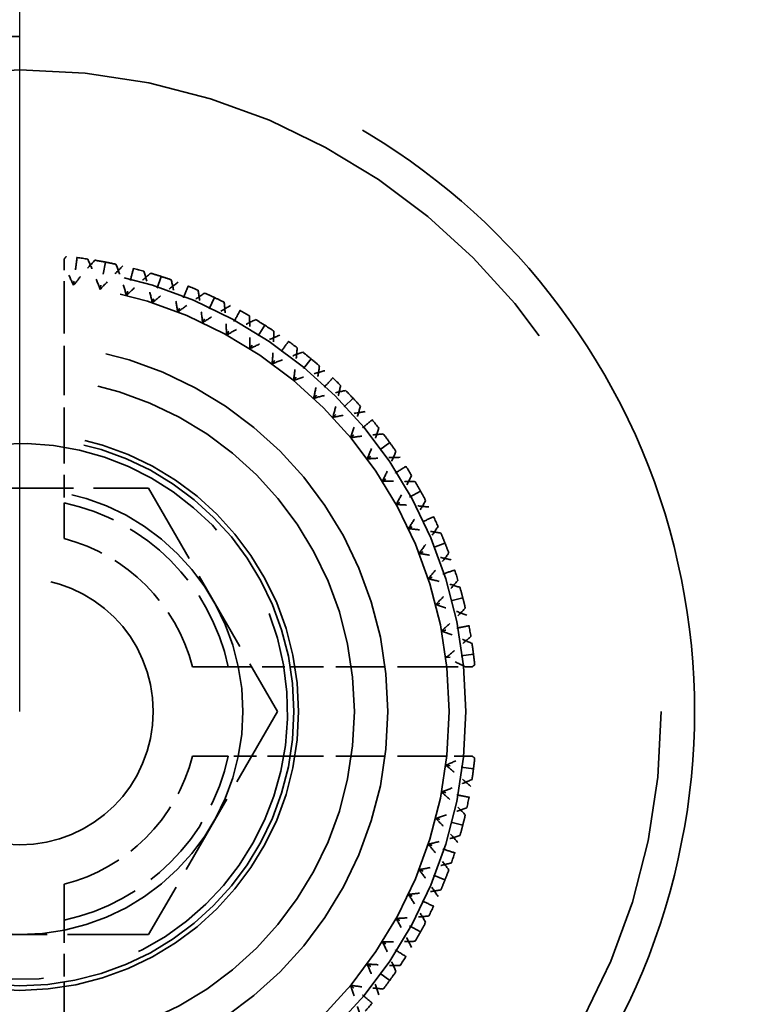
# Model space of a CAD drawing. Units: millimetres. Extents: x 40 to 4716, y 40 to 3324.
# Drawn here: x 1011 to 1018, y 2618 to 2627 of the extents above; entities that cross this region are included whole.
import ezdxf

# ---------------------------------------------------------------- set-up
doc = ezdxf.new("R2010")
doc.units = ezdxf.units.MM
doc.header["$LTSCALE"] = 4
doc.linetypes.add('DASHED', pattern=[0.2068, 0.1655, -0.0413])
doc.layers.add('Dimensions(ISO)', color=7, linetype='Continuous', lineweight=25)
doc.layers.add('Hidden Edges(ISO)', color=7, linetype='DASHED', lineweight=35)
doc.styles.add('Current-BSI', font='ARIAL.TTF')
doc.dimstyles.new('DEFAULT-ISO', dxfattribs={"dimscale": 4, "dimtxt": 3.5, "dimasz": 2.5, "dimexe": 3.175, "dimexo": 0, "dimgap": 0.762, "dimtad": 1, "dimdec": 0, "dimrnd": 1e-08, "dimzin": 0, "dimdsep": 46, "dimtxsty": 'Current-BSI', "dimcen": 0.09, "dimdle": 10, "dimclrd": 7, "dimclre": 7, "dimclrt": 7, "dimazin": 0, "dimtfac": 1, "dimtmove": 0, "dimatfit": 3, "dimfxl": 1, "dimtolj": 1, "dimtzin": 0, "dimlwd": 25, "dimlwe": 25, "dimarcsym": 0})

# ---------------------------------------------------------------- blocks, each defined once
blk = doc.blocks.new('*D9')
at = {"layer": 'Defpoints', "color": 0, "linetype": 'Continuous'}
for p in [(1433.6204, 2732.7227), (1011.1204, 2620.7227), (1433.6204, 2620.7227)]:
    blk.add_point(p, dxfattribs=at)
at = {"layer": 'Dimensions(ISO)', "color": 7, "linetype": 'Continuous', "lineweight": 25}
for p, q in [((1011.1204, 2620.7227), (1011.1204, 2745.4227)), ((1433.6204, 2620.7227), (1433.6204, 2745.4227)), ((1021.1204, 2732.7227), (1423.6204, 2732.7227))]:
    blk.add_line(p, q, dxfattribs=at)
at = {"layer": 'Dimensions(ISO)', "color": 7, "linetype": 'Continuous'}
for points in [[(1021.1204, 2734.3893), (1021.1204, 2731.056), (1011.1204, 2732.7227)], [(1423.6204, 2734.3893), (1423.6204, 2731.056), (1433.6204, 2732.7227)]]:
    blk.add_solid(points, dxfattribs=at)
at = {"layer": 'Dimensions(ISO)', "color": 7, "linetype": 'Continuous', "lineweight": 25, "insert": (1199.8465, 2775.7707), "char_height": 40, "attachment_point": 1, "style": 'Current-BSI'}
blk.add_mtext('\\A1;{\\fArial|b0|i0|c238|p34; }=', dxfattribs=at)

msp = doc.modelspace()

# ---------------------------------------------------------------- linework, layer by layer
at = {"layer": 'Hidden Edges(ISO)', "color": 30, "ltscale": 0.107915}
msp.add_line((1011.5204, 2624.7788), (1011.5204, 2624.5518), dxfattribs=at)
at = {"layer": 'Hidden Edges(ISO)', "color": 30, "ltscale": 0.168172}
for p, q in [((1011.8886, 2624.75), (1011.8418, 2624.5045)), ((1012.3874, 2624.622), (1012.3101, 2624.3842)), ((1012.8661, 2624.4325), (1012.7596, 2624.2063)), ((1013.3173, 2624.1844), (1013.1833, 2623.9733)), ((1013.7338, 2623.8818), (1013.5745, 2623.6891)), ((1014.1092, 2623.5293), (1013.9269, 2623.3582)), ((1014.4374, 2623.1326), (1014.2351, 2622.9856)), ((1014.7132, 2622.6979), (1014.4942, 2622.5774)), ((1014.9325, 2622.232), (1014.7, 2622.14)), ((1015.0916, 2621.7423), (1014.8494, 2621.6801)), ((1015.1881, 2621.2365), (1014.94, 2621.2052)), ((1015.1881, 2620.2088), (1014.94, 2620.2401)), ((1015.0916, 2619.703), (1014.8494, 2619.7652)), ((1014.9325, 2619.2134), (1014.7, 2619.3054)), ((1014.7132, 2618.7475), (1014.4942, 2618.8679)), ((1014.4374, 2618.3128), (1014.2351, 2618.4597))]:
    msp.add_line(p, q, dxfattribs=at)
at = {"layer": 'Hidden Edges(ISO)', "color": 30, "ltscale": 0.66785}
for p, q in [((1011.5204, 2624.5518), (1011.5204, 2623.1484)), ((1014.9495, 2621.1227), (1013.5461, 2621.1227)), ((1014.9495, 2620.3227), (1013.5461, 2620.3227)), ((1011.5204, 2618.2969), (1011.5204, 2616.8935))]:
    msp.add_line(p, q, dxfattribs=at)
at = {"layer": 'Hidden Edges(ISO)', "color": 30, "ltscale": 1.099045}
for p, q in [((1009.9647, 2622.7221), (1012.2741, 2622.7232)), ((1012.2741, 2622.7232), (1013.4298, 2620.7238)), ((1013.4298, 2620.7238), (1012.2761, 2618.7232)), ((1012.2761, 2618.7232), (1009.9667, 2618.7221))]:
    msp.add_line(p, q, dxfattribs=at)
at = {"layer": 'Hidden Edges(ISO)', "color": 30, "ltscale": 0.078672}
for p, q in [((1014.9495, 2621.1227), (1015.1151, 2621.1227)), ((1015.1151, 2620.3227), (1014.9495, 2620.3227))]:
    msp.add_line(p, q, dxfattribs=at)
at = {"layer": 'Hidden Edges(ISO)', "color": 30, "ltscale": 21.837715}
msp.add_circle((1011.1204, 2620.7227), 5.75, dxfattribs=at)
at = {"layer": 'Hidden Edges(ISO)', "ltscale": 11.961675}
msp.add_circle((1011.1204, 2620.7227), 4, dxfattribs=at)
at = {"layer": 'Hidden Edges(ISO)', "color": 30, "ltscale": 11.513108}
msp.add_circle((1011.1204, 2620.7227), 3.85, dxfattribs=at)
at = {"layer": 'Hidden Edges(ISO)', "color": 30, "ltscale": 9.868364}
msp.add_circle((1011.1204, 2620.7227), 3.3, dxfattribs=at)
at = {"layer": 'Hidden Edges(ISO)', "color": 30, "ltscale": 8.971231}
msp.add_circle((1011.1204, 2620.7227), 3, dxfattribs=at)
at = {"layer": 'Hidden Edges(ISO)', "color": 30, "ltscale": 7.476009}
msp.add_circle((1011.1204, 2620.7227), 2.5, dxfattribs=at)
at = {"layer": 'Hidden Edges(ISO)', "color": 30, "ltscale": 7.351906}
msp.add_circle((1011.1204, 2620.7227), 2.4585, dxfattribs=at)
at = {"layer": 'Hidden Edges(ISO)', "color": 30, "ltscale": 5.980787}
msp.add_circle((1011.1204, 2620.7227), 2, dxfattribs=at)
at = {"layer": 'Hidden Edges(ISO)', "color": 30, "ltscale": 3.576926}
msp.add_circle((1011.1204, 2620.7227), 1.1962, dxfattribs=at)
at = {"layer": 'Hidden Edges(ISO)', "color": 30, "ltscale": 0.091856}
for start, end in [(81.45, 84.15), (74.25, 76.95), (67.05, 69.75), (59.85, 62.55), (52.65, 55.35), (45.45, 48.15), (38.25, 40.95), (31.05, 33.75), (23.85, 26.55), (16.65, 19.35), (9.45, 12.15), (347.85, 350.55), (340.65, 343.35), (333.45, 336.15), (326.25, 328.95), (319.05, 321.75)]:
    msp.add_arc((1011.1204, 2620.7227), 4.1, start, end, dxfattribs=at)
at = {"layer": 'Hidden Edges(ISO)', "color": 30, "ltscale": 5.384942}
msp.add_arc((1011.1204, 2620.7227), 2.401, 190.02776, 100.02776, dxfattribs=at)
at = {"layer": 'Hidden Edges(ISO)', "color": 30, "ltscale": 1.045755}
for start, end in [(12.07567, 77.92433), (282.07567, 347.92433)]:
    msp.add_arc((1011.1204, 2620.7227), 1.912, start, end, dxfattribs=at)
at = {"layer": 'Hidden Edges(ISO)', "color": 30, "ltscale": 0.81124}
for start, end in [(14.47751, 75.52249), (284.47751, 345.52249)]:
    msp.add_arc((1011.1204, 2620.7227), 1.6, start, end, dxfattribs=at)
at = {"layer": 'Hidden Edges(ISO)', "color": 30, "ltscale": 23.357727}
msp.add_open_spline([(1011.1204, 2626.7727), (1011.8965, 2626.7727), (1012.7114, 2626.6148), (1014.1938, 2625.9954), (1014.863, 2625.5344), (1015.9223, 2624.4783), (1016.3872, 2623.8073), (1017.0116, 2622.3188), (1017.1704, 2621.5003), (1017.1704, 2619.9539), (1017.0148, 2619.1396), (1016.3958, 2617.6533), (1015.9328, 2616.9805), (1014.8718, 2615.9167), (1014.1983, 2615.4521), (1012.7103, 2614.8299), (1011.8944, 2614.6727), (1010.3464, 2614.6727), (1009.5305, 2614.8299), (1008.0425, 2615.4521), (1007.369, 2615.9167), (1006.3079, 2616.9805), (1005.845, 2617.6533), (1005.2259, 2619.1396), (1005.0704, 2619.9539), (1005.0704, 2621.5003), (1005.2292, 2622.3188), (1005.8536, 2623.8073), (1006.3185, 2624.4783), (1007.3777, 2625.5344), (1008.0469, 2625.9954), (1009.5294, 2626.6148), (1010.3443, 2626.7727), (1011.1204, 2626.7727)], degree=3, knots=[0, 0, 0, 0, 0.232822, 0.232822, 0.465643, 0.465643, 0.699037, 0.699037, 0.93243, 0.93243, 1.163167, 1.163167, 1.393903, 1.393903, 1.6261, 1.6261, 1.858297, 1.858297, 2.090494, 2.090494, 2.322692, 2.322692, 2.553428, 2.553428, 2.784165, 2.784165, 3.017558, 3.017558, 3.250951, 3.250951, 3.483773, 3.483773, 3.716595, 3.716595, 3.716595, 3.716595], dxfattribs=at)
at = {"layer": 'Hidden Edges(ISO)', "color": 30, "ltscale": 0.013594}
for points in [[(1011.5383, 2624.8013), (1011.5323, 2624.7938), (1011.5263, 2624.7863), (1011.5204, 2624.7788)], [(1015.199, 2621.1406), (1015.1915, 2621.1346), (1015.184, 2621.1286), (1015.1765, 2621.1227)], [(1015.1765, 2620.3227), (1015.184, 2620.3167), (1015.1915, 2620.3108), (1015.199, 2620.3048)]]:
    msp.add_open_spline(points, degree=3, dxfattribs=at)
at = {"layer": 'Hidden Edges(ISO)', "color": 30, "ltscale": 0.168172}
for points in [[(1011.6342, 2624.7903), (1011.629, 2624.749), (1011.6238, 2624.7077), (1011.6134, 2624.625), (1011.6081, 2624.5837), (1011.6029, 2624.5423)], [(1012.14, 2624.6939), (1012.1296, 2624.6535), (1012.1193, 2624.6131), (1012.0986, 2624.5324), (1012.0882, 2624.4921), (1012.0778, 2624.4517)], [(1012.6297, 2624.5348), (1012.6144, 2624.496), (1012.599, 2624.4573), (1012.5683, 2624.3798), (1012.553, 2624.3411), (1012.5377, 2624.3023)], [(1013.0956, 2624.3155), (1013.0755, 2624.279), (1013.0554, 2624.2425), (1013.0153, 2624.1695), (1012.9952, 2624.133), (1012.9751, 2624.0965)], [(1013.5303, 2624.0396), (1013.5058, 2624.0059), (1013.4813, 2623.9722), (1013.4323, 2623.9048), (1013.4078, 2623.8711), (1013.3834, 2623.8374)], [(1013.927, 2623.7114), (1013.8985, 2623.6811), (1013.87, 2623.6507), (1013.8129, 2623.5899), (1013.7844, 2623.5596), (1013.7559, 2623.5292)], [(1014.2795, 2623.3361), (1014.2474, 2623.3095), (1014.2153, 2623.283), (1014.1511, 2623.2299), (1014.119, 2623.2033), (1014.0869, 2623.1768)], [(1014.5821, 2622.9196), (1014.5469, 2622.8972), (1014.5118, 2622.8749), (1014.4414, 2622.8303), (1014.4062, 2622.8079), (1014.371, 2622.7856)], [(1014.8302, 2622.4684), (1014.7925, 2622.4506), (1014.7548, 2622.4329), (1014.6794, 2622.3974), (1014.6417, 2622.3797), (1014.604, 2622.3619)], [(1015.0197, 2621.9896), (1014.9801, 2621.9768), (1014.9405, 2621.9639), (1014.8612, 2621.9381), (1014.8216, 2621.9253), (1014.7819, 2621.9124)], [(1015.1478, 2621.4909), (1015.1068, 2621.4831), (1015.0659, 2621.4753), (1014.984, 2621.4597), (1014.9431, 2621.4519), (1014.9022, 2621.4441)], [(1015.1478, 2619.9544), (1015.1068, 2619.9622), (1015.0659, 2619.97), (1014.984, 2619.9856), (1014.9431, 2619.9934), (1014.9022, 2620.0013)], [(1015.0197, 2619.4557), (1014.9801, 2619.4686), (1014.9405, 2619.4815), (1014.8612, 2619.5072), (1014.8216, 2619.5201), (1014.7819, 2619.533)], [(1014.8302, 2618.977), (1014.7925, 2618.9947), (1014.7548, 2619.0125), (1014.6794, 2619.0479), (1014.6417, 2619.0657), (1014.604, 2619.0834)], [(1014.5821, 2618.5258), (1014.5469, 2618.5481), (1014.5118, 2618.5704), (1014.4414, 2618.6151), (1014.4062, 2618.6374), (1014.371, 2618.6597)], [(1014.2795, 2618.1092), (1014.2474, 2618.1358), (1014.2153, 2618.1624), (1014.1511, 2618.2155), (1014.119, 2618.242), (1014.0869, 2618.2686)]]:
    msp.add_open_spline(points, degree=3, knots=[0, 0, 0, 0, 0.01767767, 0.01767767, 0.03535534, 0.03535534, 0.03535534, 0.03535534], dxfattribs=at)
at = {"layer": 'Hidden Edges(ISO)', "color": 30, "ltscale": 0.14018}
for points, knots in [([(1011.6029, 2624.5423), (1011.6333, 2624.5807), (1011.6643, 2624.6185), (1011.7278, 2624.6934), (1011.7604, 2624.7305), (1011.7935, 2624.767)], [0, 0, 0, 0, 0.01467175, 0.01467175, 0.0294746, 0.0294746, 0.0294746, 0.0294746]), ([(1011.8418, 2624.5045), (1011.8248, 2624.5503), (1011.807, 2624.5959), (1011.7697, 2624.6868), (1011.7502, 2624.7321), (1011.7299, 2624.7771)], [0, 0, 0, 0, 0.01467175, 0.01467175, 0.0294746, 0.0294746, 0.0294746, 0.0294746]), ([(1012.0462, 2624.7168), (1012.0108, 2624.6824), (1011.976, 2624.6474), (1011.9078, 2624.5767), (1011.8745, 2624.5408), (1011.8418, 2624.5045)], [0, 0, 0, 0, 0.01480176, 0.01480176, 0.02947473, 0.02947473, 0.02947473, 0.02947473]), ([(1012.0778, 2624.4517), (1012.0637, 2624.4985), (1012.0488, 2624.5451), (1012.0173, 2624.6382), (1012.0007, 2624.6847), (1011.9833, 2624.7308)], [0, 0, 0, 0, 0.01467175, 0.01467175, 0.0294746, 0.0294746, 0.0294746, 0.0294746]), ([(1012.3101, 2624.3842), (1012.299, 2624.4319), (1012.287, 2624.4793), (1012.2614, 2624.5741), (1012.2477, 2624.6216), (1012.2333, 2624.6687)], [0, 0, 0, 0, 0.01467175, 0.01467175, 0.0294746, 0.0294746, 0.0294746, 0.0294746]), ([(1012.0778, 2624.4517), (1012.1128, 2624.486), (1012.1483, 2624.5196), (1012.2207, 2624.586), (1012.2576, 2624.6187), (1012.2951, 2624.6508)], [0, 0, 0, 0, 0.01467175, 0.01467175, 0.0294746, 0.0294746, 0.0294746, 0.0294746]), ([(1012.5377, 2624.3023), (1012.5295, 2624.3505), (1012.5206, 2624.3986), (1012.501, 2624.4949), (1012.4903, 2624.5431), (1012.4789, 2624.5911)], [0, 0, 0, 0, 0.01467175, 0.01467175, 0.0294746, 0.0294746, 0.0294746, 0.0294746]), ([(1012.5395, 2624.5693), (1012.5, 2624.5396), (1012.4611, 2624.5093), (1012.3846, 2624.4476), (1012.3471, 2624.4162), (1012.3101, 2624.3842)], [0, 0, 0, 0, 0.01480176, 0.01480176, 0.02947473, 0.02947473, 0.02947473, 0.02947473]), ([(1012.7596, 2624.2063), (1012.7546, 2624.2549), (1012.7486, 2624.3034), (1012.7351, 2624.4008), (1012.7275, 2624.4495), (1012.7191, 2624.4981)], [0, 0, 0, 0, 0.01467175, 0.01467175, 0.0294746, 0.0294746, 0.0294746, 0.0294746]), ([(1012.5377, 2624.3023), (1012.5766, 2624.3319), (1012.616, 2624.3608), (1012.6962, 2624.4176), (1012.737, 2624.4454), (1012.7782, 2624.4726)], [0, 0, 0, 0, 0.01467175, 0.01467175, 0.0294746, 0.0294746, 0.0294746, 0.0294746]), ([(1013.0104, 2624.3611), (1012.9675, 2624.3366), (1012.9251, 2624.3114), (1012.8415, 2624.2597), (1012.8004, 2624.2333), (1012.7596, 2624.2063)], [0, 0, 0, 0, 0.01480176, 0.01480176, 0.02947473, 0.02947473, 0.02947473, 0.02947473]), ([(1012.9751, 2624.0965), (1012.9731, 2624.1453), (1012.9703, 2624.1941), (1012.9629, 2624.2921), (1012.9584, 2624.3413), (1012.953, 2624.3903)], [0, 0, 0, 0, 0.01467175, 0.01467175, 0.0294746, 0.0294746, 0.0294746, 0.0294746]), ([(1012.9751, 2624.0965), (1013.0175, 2624.1209), (1013.0602, 2624.1447), (1013.1469, 2624.191), (1013.1908, 2624.2135), (1013.2351, 2624.2352)], [0, 0, 0, 0, 0.01467175, 0.01467175, 0.0294746, 0.0294746, 0.0294746, 0.0294746]), ([(1013.1833, 2623.9733), (1013.1844, 2624.0222), (1013.1846, 2624.0711), (1013.1834, 2624.1694), (1013.1819, 2624.2187), (1013.1797, 2624.268)], [0, 0, 0, 0, 0.01467175, 0.01467175, 0.0294746, 0.0294746, 0.0294746, 0.0294746]), ([(1013.4515, 2624.0955), (1013.4059, 2624.0766), (1013.3607, 2624.0569), (1013.2713, 2624.0161), (1013.2271, 2623.9951), (1013.1833, 2623.9733)], [0, 0, 0, 0, 0.01480176, 0.01480176, 0.02947473, 0.02947473, 0.02947473, 0.02947473]), ([(1013.3834, 2623.8374), (1013.3875, 2623.8861), (1013.3908, 2623.9349), (1013.3957, 2624.033), (1013.3974, 2624.0824), (1013.3982, 2624.1317)], [0, 0, 0, 0, 0.01467175, 0.01467175, 0.0294746, 0.0294746, 0.0294746, 0.0294746]), ([(1013.5745, 2623.6891), (1013.5816, 2623.7375), (1013.588, 2623.786), (1013.5991, 2623.8836), (1013.6039, 2623.9328), (1013.6078, 2623.9819)], [0, 0, 0, 0, 0.01467175, 0.01467175, 0.0294746, 0.0294746, 0.0294746, 0.0294746]), ([(1013.3834, 2623.8374), (1013.4284, 2623.8564), (1013.4738, 2623.8746), (1013.5656, 2623.9096), (1013.612, 2623.9264), (1013.6587, 2623.9425)], [0, 0, 0, 0, 0.01467175, 0.01467175, 0.0294746, 0.0294746, 0.0294746, 0.0294746]), ([(1013.7559, 2623.5292), (1013.7661, 2623.577), (1013.7755, 2623.625), (1013.7927, 2623.7218), (1013.8005, 2623.7705), (1013.8075, 2623.8193)], [0, 0, 0, 0, 0.01467175, 0.01467175, 0.0294746, 0.0294746, 0.0294746, 0.0294746]), ([(1013.8558, 2623.7767), (1013.8083, 2623.7637), (1013.7609, 2623.7498), (1013.6671, 2623.7206), (1013.6206, 2623.7053), (1013.5745, 2623.6891)], [0, 0, 0, 0, 0.01480176, 0.01480176, 0.02947473, 0.02947473, 0.02947473, 0.02947473]), ([(1013.9269, 2623.3582), (1013.9401, 2623.4053), (1013.9525, 2623.4526), (1013.9757, 2623.548), (1013.9866, 2623.5962), (1013.9967, 2623.6445)], [0, 0, 0, 0, 0.01467175, 0.01467175, 0.0294746, 0.0294746, 0.0294746, 0.0294746]), ([(1013.7559, 2623.5292), (1013.803, 2623.5424), (1013.8503, 2623.5548), (1013.9458, 2623.578), (1013.9939, 2623.5889), (1014.0422, 2623.5989)], [0, 0, 0, 0, 0.01467175, 0.01467175, 0.0294746, 0.0294746, 0.0294746, 0.0294746]), ([(1014.0869, 2623.1768), (1014.103, 2623.2229), (1014.1183, 2623.2694), (1014.1475, 2623.3632), (1014.1614, 2623.4105), (1014.1744, 2623.4581)], [0, 0, 0, 0, 0.01467175, 0.01467175, 0.0294746, 0.0294746, 0.0294746, 0.0294746]), ([(1014.217, 2623.4098), (1014.1682, 2623.4028), (1014.1195, 2623.395), (1014.0228, 2623.3778), (1013.9747, 2623.3684), (1013.9269, 2623.3582)], [0, 0, 0, 0, 0.01480176, 0.01480176, 0.02947473, 0.02947473, 0.02947473, 0.02947473]), ([(1014.2351, 2622.9856), (1014.2541, 2623.0307), (1014.2723, 2623.0761), (1014.3073, 2623.1679), (1014.3241, 2623.2143), (1014.3402, 2623.261)], [0, 0, 0, 0, 0.01467175, 0.01467175, 0.0294746, 0.0294746, 0.0294746, 0.0294746]), ([(1014.0869, 2623.1768), (1014.1352, 2623.1839), (1014.1837, 2623.1903), (1014.2813, 2623.2014), (1014.3305, 2623.2061), (1014.3797, 2623.2101)], [0, 0, 0, 0, 0.01467175, 0.01467175, 0.0294746, 0.0294746, 0.0294746, 0.0294746]), ([(1014.5294, 2623.0005), (1014.4801, 2622.9997), (1014.4308, 2622.998), (1014.3326, 2622.9931), (1014.2838, 2622.9898), (1014.2351, 2622.9856)], [0, 0, 0, 0, 0.01480176, 0.01480176, 0.02947473, 0.02947473, 0.02947473, 0.02947473]), ([(1014.371, 2622.7856), (1014.3928, 2622.8294), (1014.4138, 2622.8736), (1014.4546, 2622.963), (1014.4743, 2623.0082), (1014.4932, 2623.0538)], [0, 0, 0, 0, 0.01467175, 0.01467175, 0.0294746, 0.0294746, 0.0294746, 0.0294746]), ([(1014.4942, 2622.5774), (1014.5186, 2622.6198), (1014.5424, 2622.6625), (1014.5887, 2622.7492), (1014.6112, 2622.7931), (1014.6329, 2622.8374)], [0, 0, 0, 0, 0.01467175, 0.01467175, 0.0294746, 0.0294746, 0.0294746, 0.0294746]), ([(1014.371, 2622.7856), (1014.4199, 2622.7867), (1014.4688, 2622.7869), (1014.5671, 2622.7857), (1014.6164, 2622.7842), (1014.6657, 2622.782)], [0, 0, 0, 0, 0.01467175, 0.01467175, 0.0294746, 0.0294746, 0.0294746, 0.0294746]), ([(1014.788, 2622.5553), (1014.739, 2622.5606), (1014.6898, 2622.5652), (1014.5919, 2622.5726), (1014.543, 2622.5754), (1014.4942, 2622.5774)], [0, 0, 0, 0, 0.01480176, 0.01480176, 0.02947473, 0.02947473, 0.02947473, 0.02947473]), ([(1014.604, 2622.3619), (1014.6311, 2622.4026), (1014.6574, 2622.4438), (1014.7091, 2622.5274), (1014.7343, 2622.5698), (1014.7588, 2622.6127)], [0, 0, 0, 0, 0.01467175, 0.01467175, 0.0294746, 0.0294746, 0.0294746, 0.0294746]), ([(1014.7, 2622.14), (1014.7296, 2622.1789), (1014.7585, 2622.2183), (1014.8153, 2622.2985), (1014.8431, 2622.3393), (1014.8703, 2622.3805)], [0, 0, 0, 0, 0.01467175, 0.01467175, 0.0294746, 0.0294746, 0.0294746, 0.0294746]), ([(1014.604, 2622.3619), (1014.6526, 2622.3568), (1014.7012, 2622.3509), (1014.7985, 2622.3374), (1014.8472, 2622.3298), (1014.8958, 2622.3214)], [0, 0, 0, 0, 0.01467175, 0.01467175, 0.0294746, 0.0294746, 0.0294746, 0.0294746]), ([(1014.9888, 2622.0812), (1014.9408, 2622.0926), (1014.8926, 2622.1033), (1014.7963, 2622.1229), (1014.7483, 2622.1318), (1014.7, 2622.14)], [0, 0, 0, 0, 0.01480176, 0.01480176, 0.02947473, 0.02947473, 0.02947473, 0.02947473]), ([(1014.7819, 2621.9124), (1014.8139, 2621.9494), (1014.8453, 2621.9869), (1014.907, 2622.0634), (1014.9373, 2622.1023), (1014.967, 2622.1418)], [0, 0, 0, 0, 0.01467175, 0.01467175, 0.0294746, 0.0294746, 0.0294746, 0.0294746]), ([(1014.7819, 2621.9124), (1014.8296, 2621.9012), (1014.877, 2621.8893), (1014.9719, 2621.8637), (1015.0193, 2621.85), (1015.0664, 2621.8356)], [0, 0, 0, 0, 0.01467175, 0.01467175, 0.0294746, 0.0294746, 0.0294746, 0.0294746]), ([(1014.8494, 2621.6801), (1014.8837, 2621.715), (1014.9173, 2621.7506), (1014.9837, 2621.823), (1015.0164, 2621.8599), (1015.0485, 2621.8974)], [0, 0, 0, 0, 0.01467175, 0.01467175, 0.0294746, 0.0294746, 0.0294746, 0.0294746]), ([(1015.1285, 2621.5856), (1015.0824, 2621.603), (1015.0359, 2621.6196), (1014.9428, 2621.6511), (1014.8963, 2621.666), (1014.8494, 2621.6801)], [0, 0, 0, 0, 0.01480176, 0.01480176, 0.02947473, 0.02947473, 0.02947473, 0.02947473]), ([(1014.9022, 2621.4441), (1014.9386, 2621.4768), (1014.9744, 2621.5101), (1015.0451, 2621.5782), (1015.0801, 2621.6131), (1015.1145, 2621.6485)], [0, 0, 0, 0, 0.01467175, 0.01467175, 0.0294746, 0.0294746, 0.0294746, 0.0294746]), ([(1014.9022, 2621.4441), (1014.948, 2621.4271), (1014.9936, 2621.4093), (1015.0845, 2621.372), (1015.1298, 2621.3525), (1015.1748, 2621.3322)], [0, 0, 0, 0, 0.01467175, 0.01467175, 0.0294746, 0.0294746, 0.0294746, 0.0294746]), ([(1014.94, 2621.2052), (1014.9784, 2621.2356), (1015.0162, 2621.2666), (1015.0911, 2621.3301), (1015.1282, 2621.3627), (1015.1647, 2621.3958)], [0, 0, 0, 0, 0.01467175, 0.01467175, 0.0294746, 0.0294746, 0.0294746, 0.0294746]), ([(1015.1647, 2620.0495), (1015.1282, 2620.0827), (1015.0911, 2620.1152), (1015.0162, 2620.1788), (1014.9784, 2620.2098), (1014.94, 2620.2401)], [0, 0, 0, 0, 0.01480176, 0.01480176, 0.02947473, 0.02947473, 0.02947473, 0.02947473]), ([(1014.9022, 2620.0013), (1014.948, 2620.0183), (1014.9936, 2620.0361), (1015.0845, 2620.0734), (1015.1298, 2620.0929), (1015.1748, 2620.1131)], [0, 0, 0, 0, 0.01467175, 0.01467175, 0.0294746, 0.0294746, 0.0294746, 0.0294746]), ([(1014.9022, 2620.0013), (1014.9386, 2619.9686), (1014.9744, 2619.9352), (1015.0451, 2619.8671), (1015.0801, 2619.8323), (1015.1145, 2619.7969)], [0, 0, 0, 0, 0.01467175, 0.01467175, 0.0294746, 0.0294746, 0.0294746, 0.0294746]), ([(1014.8494, 2619.7652), (1014.8963, 2619.7793), (1014.9428, 2619.7942), (1015.0359, 2619.8257), (1015.0824, 2619.8423), (1015.1285, 2619.8597)], [0, 0, 0, 0, 0.01467175, 0.01467175, 0.0294746, 0.0294746, 0.0294746, 0.0294746]), ([(1015.0485, 2619.5479), (1015.0164, 2619.5854), (1014.9837, 2619.6223), (1014.9173, 2619.6948), (1014.8837, 2619.7303), (1014.8494, 2619.7652)], [0, 0, 0, 0, 0.01480176, 0.01480176, 0.02947473, 0.02947473, 0.02947473, 0.02947473]), ([(1014.7819, 2619.533), (1014.8296, 2619.5441), (1014.877, 2619.556), (1014.9719, 2619.5816), (1015.0193, 2619.5953), (1015.0664, 2619.6098)], [0, 0, 0, 0, 0.01467175, 0.01467175, 0.0294746, 0.0294746, 0.0294746, 0.0294746]), ([(1014.7819, 2619.533), (1014.8139, 2619.496), (1014.8453, 2619.4584), (1014.907, 2619.3819), (1014.9373, 2619.343), (1014.967, 2619.3036)], [0, 0, 0, 0, 0.01467175, 0.01467175, 0.0294746, 0.0294746, 0.0294746, 0.0294746]), ([(1014.7, 2619.3054), (1014.7482, 2619.3135), (1014.7963, 2619.3225), (1014.8926, 2619.3421), (1014.9408, 2619.3527), (1014.9888, 2619.3642)], [0, 0, 0, 0, 0.01467175, 0.01467175, 0.0294746, 0.0294746, 0.0294746, 0.0294746]), ([(1014.8703, 2619.0649), (1014.8431, 2619.1061), (1014.8153, 2619.1468), (1014.7585, 2619.227), (1014.7296, 2619.2665), (1014.7, 2619.3054)], [0, 0, 0, 0, 0.01480176, 0.01480176, 0.02947473, 0.02947473, 0.02947473, 0.02947473]), ([(1014.604, 2619.0834), (1014.6526, 2619.0885), (1014.7012, 2619.0944), (1014.7985, 2619.1079), (1014.8472, 2619.1155), (1014.8958, 2619.124)], [0, 0, 0, 0, 0.01467175, 0.01467175, 0.0294746, 0.0294746, 0.0294746, 0.0294746]), ([(1014.604, 2619.0834), (1014.6311, 2619.0427), (1014.6574, 2619.0015), (1014.7091, 2618.9179), (1014.7343, 2618.8755), (1014.7588, 2618.8327)], [0, 0, 0, 0, 0.01467175, 0.01467175, 0.0294746, 0.0294746, 0.0294746, 0.0294746]), ([(1014.4942, 2618.8679), (1014.543, 2618.8699), (1014.5919, 2618.8728), (1014.6898, 2618.8802), (1014.739, 2618.8847), (1014.788, 2618.8901)], [0, 0, 0, 0, 0.01467175, 0.01467175, 0.0294746, 0.0294746, 0.0294746, 0.0294746]), ([(1014.6329, 2618.6079), (1014.6112, 2618.6522), (1014.5887, 2618.6961), (1014.5424, 2618.7828), (1014.5186, 2618.8256), (1014.4942, 2618.8679)], [0, 0, 0, 0, 0.01480176, 0.01480176, 0.02947473, 0.02947473, 0.02947473, 0.02947473]), ([(1014.371, 2618.6597), (1014.4199, 2618.6587), (1014.4688, 2618.6585), (1014.5671, 2618.6597), (1014.6164, 2618.6611), (1014.6657, 2618.6634)], [0, 0, 0, 0, 0.01467175, 0.01467175, 0.0294746, 0.0294746, 0.0294746, 0.0294746]), ([(1014.371, 2618.6597), (1014.3928, 2618.6159), (1014.4138, 2618.5718), (1014.4546, 2618.4824), (1014.4743, 2618.4371), (1014.4932, 2618.3916)], [0, 0, 0, 0, 0.01467175, 0.01467175, 0.0294746, 0.0294746, 0.0294746, 0.0294746]), ([(1014.2351, 2618.4597), (1014.2838, 2618.4556), (1014.3326, 2618.4523), (1014.4308, 2618.4473), (1014.4801, 2618.4457), (1014.5294, 2618.4448)], [0, 0, 0, 0, 0.01467175, 0.01467175, 0.0294746, 0.0294746, 0.0294746, 0.0294746]), ([(1014.3402, 2618.1844), (1014.3241, 2618.231), (1014.3073, 2618.2774), (1014.2723, 2618.3692), (1014.2541, 2618.4146), (1014.2351, 2618.4597)], [0, 0, 0, 0, 0.01480176, 0.01480176, 0.02947473, 0.02947473, 0.02947473, 0.02947473]), ([(1014.0869, 2618.2686), (1014.103, 2618.2224), (1014.1183, 2618.176), (1014.1475, 2618.0822), (1014.1614, 2618.0348), (1014.1744, 2617.9872)], [0, 0, 0, 0, 0.01467175, 0.01467175, 0.0294746, 0.0294746, 0.0294746, 0.0294746]), ([(1014.0869, 2618.2686), (1014.1352, 2618.2614), (1014.1837, 2618.2551), (1014.2813, 2618.244), (1014.3305, 2618.2392), (1014.3797, 2618.2353)], [0, 0, 0, 0, 0.01467175, 0.01467175, 0.0294746, 0.0294746, 0.0294746, 0.0294746])]:
    msp.add_open_spline(points, degree=3, knots=knots, dxfattribs=at)
at = {"layer": 'Hidden Edges(ISO)', "color": 30, "ltscale": 0.084816}
for points in [[(1011.7935, 2624.767), (1011.8253, 2624.7617), (1011.857, 2624.7561), (1011.8886, 2624.75)], [(1011.8886, 2624.75), (1011.9203, 2624.744), (1011.9518, 2624.7376), (1011.9833, 2624.7308)], [(1012.2951, 2624.6508), (1012.326, 2624.6415), (1012.3567, 2624.632), (1012.3874, 2624.622)], [(1012.3874, 2624.622), (1012.418, 2624.6121), (1012.4485, 2624.6017), (1012.4789, 2624.5911)], [(1012.7782, 2624.4726), (1012.8076, 2624.4595), (1012.8369, 2624.4462), (1012.8661, 2624.4325)], [(1012.8661, 2624.4325), (1012.8952, 2624.4188), (1012.9242, 2624.4047), (1012.953, 2624.3903)], [(1013.2351, 2624.2352), (1013.2627, 2624.2186), (1013.2901, 2624.2017), (1013.3173, 2624.1844)], [(1013.3173, 2624.1844), (1013.3445, 2624.1672), (1013.3714, 2624.1496), (1013.3982, 2624.1317)], [(1013.6587, 2623.9425), (1013.684, 2623.9225), (1013.709, 2623.9023), (1013.7338, 2623.8818)], [(1013.7338, 2623.8818), (1013.7586, 2623.8612), (1013.7832, 2623.8404), (1013.8075, 2623.8193)], [(1014.0422, 2623.5989), (1014.0648, 2623.576), (1014.0871, 2623.5528), (1014.1092, 2623.5293)], [(1014.1092, 2623.5293), (1014.1312, 2623.5058), (1014.153, 2623.4821), (1014.1744, 2623.4581)], [(1014.3797, 2623.2101), (1014.3992, 2623.1845), (1014.4184, 2623.1586), (1014.4374, 2623.1326)], [(1014.4374, 2623.1326), (1014.4563, 2623.1065), (1014.4749, 2623.0803), (1014.4932, 2623.0538)], [(1014.6657, 2622.782), (1014.6819, 2622.7541), (1014.6977, 2622.7261), (1014.7132, 2622.6979)], [(1014.7132, 2622.6979), (1014.7288, 2622.6696), (1014.7439, 2622.6412), (1014.7588, 2622.6127)], [(1014.8958, 2622.3214), (1014.9084, 2622.2917), (1014.9206, 2622.2619), (1014.9325, 2622.232)], [(1014.9325, 2622.232), (1014.9443, 2622.202), (1014.9558, 2622.172), (1014.967, 2622.1418)], [(1015.0664, 2621.8356), (1015.0752, 2621.8046), (1015.0836, 2621.7735), (1015.0916, 2621.7423)], [(1015.0916, 2621.7423), (1015.0996, 2621.7111), (1015.1072, 2621.6798), (1015.1145, 2621.6485)], [(1015.1748, 2621.3322), (1015.1796, 2621.3004), (1015.184, 2621.2685), (1015.1881, 2621.2365)], [(1015.1881, 2621.2365), (1015.1921, 2621.2046), (1015.1957, 2621.1726), (1015.199, 2621.1406)], [(1015.199, 2620.3048), (1015.1957, 2620.2727), (1015.1921, 2620.2408), (1015.1881, 2620.2088)], [(1015.1881, 2620.2088), (1015.184, 2620.1769), (1015.1796, 2620.145), (1015.1748, 2620.1131)], [(1015.1145, 2619.7969), (1015.1072, 2619.7655), (1015.0996, 2619.7342), (1015.0916, 2619.703)], [(1015.0916, 2619.703), (1015.0836, 2619.6719), (1015.0752, 2619.6408), (1015.0664, 2619.6098)], [(1014.967, 2619.3036), (1014.9558, 2619.2734), (1014.9443, 2619.2433), (1014.9325, 2619.2134)], [(1014.9325, 2619.2134), (1014.9206, 2619.1834), (1014.9084, 2619.1536), (1014.8958, 2619.124)], [(1014.7588, 2618.8327), (1014.7439, 2618.8041), (1014.7288, 2618.7757), (1014.7132, 2618.7475)], [(1014.7132, 2618.7475), (1014.6977, 2618.7193), (1014.6819, 2618.6912), (1014.6657, 2618.6634)], [(1014.4374, 2618.3128), (1014.4184, 2618.2867), (1014.3992, 2618.2609), (1014.3797, 2618.2353)], [(1014.4932, 2618.3916), (1014.4749, 2618.3651), (1014.4563, 2618.3388), (1014.4374, 2618.3128)]]:
    msp.add_open_spline(points, degree=3, dxfattribs=at)
at = {"layer": 'Hidden Edges(ISO)', "color": 30, "ltscale": 0.092009}
for points, knots in [([(1011.6029, 2624.5423), (1011.5831, 2624.587), (1011.5624, 2624.6314), (1011.5342, 2624.6894), (1011.5273, 2624.7034), (1011.5204, 2624.7173)], [0, 0, 0, 0, 0.01467175, 0.01467175, 0.01935326, 0.01935326, 0.01935326, 0.01935326]), ([(1015.1151, 2621.1227), (1015.1011, 2621.1296), (1015.0871, 2621.1365), (1015.0291, 2621.1647), (1014.9847, 2621.1853), (1014.94, 2621.2052)], [0.01012138, 0.01012138, 0.01012138, 0.01012138, 0.01480176, 0.01480176, 0.02947473, 0.02947473, 0.02947473, 0.02947473]), ([(1014.94, 2620.2401), (1014.9847, 2620.26), (1015.0291, 2620.2806), (1015.0871, 2620.3088), (1015.1011, 2620.3157), (1015.1151, 2620.3227)], [0, 0, 0, 0, 0.01467175, 0.01467175, 0.01935326, 0.01935326, 0.01935326, 0.01935326])]:
    msp.add_open_spline(points, degree=3, knots=knots, dxfattribs=at)
at = {"layer": 'Hidden Edges(ISO)', "color": 30, "ltscale": 0.307244}
for points, weights in [([(1011.5204, 2623.1484), (1011.5204, 2622.8356), (1011.5204, 2622.5924)], [1, 1.01409889369, 1.01175100679]), ([(1012.9901, 2621.1227), (1013.2333, 2621.1227), (1013.5461, 2621.1227)], [1.01175100679, 1.01409889369, 1]), ([(1013.5461, 2620.3227), (1013.2333, 2620.3227), (1012.9901, 2620.3227)], [1, 1.01409889369, 1.01175100679]), ([(1011.5204, 2618.853), (1011.5204, 2618.6097), (1011.5204, 2618.2969)], [1.01175100679, 1.01409889369, 1])]:
    msp.add_rational_spline(points, weights, degree=2, dxfattribs=at)
at = {"layer": 'Hidden Edges(ISO)', "color": 30, "ltscale": 0.57473}
for points, weights in [([(1011.5204, 2622.2719), (1011.5204, 2622.4179), (1011.5204, 2622.5924)], [1.01750832836, 1.01576801725, 1.00558505533]), ([(1012.9901, 2621.1227), (1012.8156, 2621.1227), (1012.6696, 2621.1227)], [1.00558505533, 1.01576801725, 1.01750832836]), ([(1012.6696, 2620.3227), (1012.8156, 2620.3227), (1012.9901, 2620.3227)], [1.01750832836, 1.01576801725, 1.00558505533]), ([(1011.5204, 2618.853), (1011.5204, 2619.0275), (1011.5204, 2619.1735)], [1.00558505533, 1.01576801725, 1.01750832836])]:
    msp.add_rational_spline(points, weights, degree=2, dxfattribs=at)
at = {"layer": 'Hidden Edges(ISO)', "color": 30, "ltscale": 0.044481}
for points in [[(1015.1151, 2621.1227), (1015.1355, 2621.1227), (1015.156, 2621.1227), (1015.1765, 2621.1227)], [(1015.1765, 2620.3227), (1015.156, 2620.3227), (1015.1355, 2620.3227), (1015.1151, 2620.3227)]]:
    msp.add_open_spline(points, degree=3, dxfattribs=at)

# ---------------------------------------------------------------- dimensions: what is measured, and where the dimension line sits
at = {"layer": 'Dimensions(ISO)', "color": 7, "linetype": 'Continuous', "lineweight": 25}
dim = msp.add_linear_dim(base=(1433.6204, 2732.7227), p1=(1011.1204, 2620.7227), p2=(1433.6204, 2620.7227), angle=180, text='{\\fArial|b0|i0|c238|p34; }=', dimstyle='DEFAULT-ISO', override={"dimtxt": 10, "dimdec": 0, "dimtp": 0, "dimtm": 0, "dimtdec": 2, "dimtofl": 0, "dimatfit": 1}, dxfattribs=at)
dim.commit()
dim.dimension.update_dxf_attribs({"geometry": '*D9', "text_midpoint": (1222.3704, 2732.7227), "dimtype": 160})

doc.saveas('drawing.dxf')
